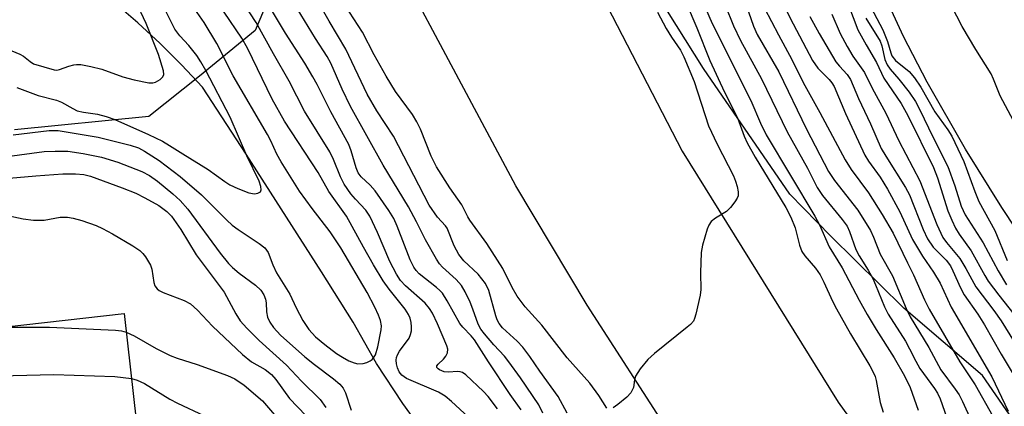
# Model space of a CAD drawing. Units: inches. Extents: x 1267761 to 1273761, y 489454 to 493454.
# Drawn here: x 1271171 to 1271367, y 490135 to 490212 of the extents above; entities that cross this region are included whole.
import ezdxf

# ---------------------------------------------------------------- set-up
doc = ezdxf.new("R2010")
doc.units = ezdxf.units.IN
doc.header["$MEASUREMENT"] = 0
for name, color, linetype in [('BLDG-Footprint', 5, 'Continuous'), ('HYDRO-Canal', 164, 'Continuous'), ('HYDRO-Single Line Stream', 4, 'Continuous'), ('NTRL-Trees', 3, 'Continuous'), ('TRANS-Road', 130, 'Continuous'), ('Undefined', 1, 'Continuous')]:
    doc.layers.add(name, color=color, linetype=linetype)

msp = doc.modelspace()

# ---------------------------------------------------------------- linework, layer by layer
at = {"layer": 'BLDG-Footprint', "elevation": 292.41}
msp.add_lwpolyline([(1271191.96, 490153.88), (1271195.61, 490121.49), (1271182.11, 490119.97), (1271170.12, 490118.62), (1271153.67, 490116.77), (1271153.14, 490121.54), (1271142.62, 490120.35), (1271143.1, 490116.14), (1271124.98, 490114.1), (1271120.3, 490113.57), (1271116.67, 490145.76), (1271141.86, 490148.6), (1271142.19, 490145.69), (1271152.95, 490146.91), (1271152.66, 490149.45)], close=True, dxfattribs=at)
at = {"layer": 'HYDRO-Canal'}
msp.add_lwpolyline([(1271377.1, 490158.28), (1271366.12, 490174.91), (1271358.89, 490186.48), (1271351.29, 490199.78), (1271346.62, 490208.86), (1271340.25, 490222.67), (1271338.51, 490229), (1271336.99, 490235.39), (1271334, 490251.18)], dxfattribs=at)
at = {"layer": 'HYDRO-Single Line Stream'}
msp.add_lwpolyline([(1271262.52, 490120.05), (1271250.05, 490132.15), (1271247.24, 490135.99), (1271242.02, 490143.94), (1271237.42, 490152.13), (1271231.12, 490162.13), (1271216.19, 490185.51), (1271207.48, 490198.83), (1271203.35, 490203.22), (1271199.07, 490207.47), (1271194.65, 490211.57), (1271190.01, 490215.57), (1271172.53, 490232.32), (1271160.49, 490244.34), (1271143.12, 490262.45), (1271138.13, 490268), (1271131.68, 490271.54), (1271020.75, 490281.85)], dxfattribs=at)
at = {"layer": 'NTRL-Trees'}
for points in [[(1271710.69, 489815.28), (1271646.67, 489850), (1271480.33, 489970.21), (1271362.26, 490141.56), (1271346.69, 490154.93), (1271332.17, 490169.25), (1271324.07, 490177.59), (1271306.88, 490202.53), (1271294.09, 490223.01), (1271278.33, 490247.14), (1271264.2, 490274.11), (1271262.28, 490286.33), (1271274.03, 490288.6), (1271281.36, 490287.47), (1271293.67, 490285.78), (1271312.82, 490285.44), (1271349.36, 490266.67), (1271381.92, 490268.84), (1271409.04, 490281.86), (1271427.29, 490314.53), (1271449.25, 490318.28), (1271455.62, 490319.62), (1271608.58, 490303), (1271850.88, 490289.54)], [(1271168.15, 490318.02), (1271177.38, 490316.43), (1271183.67, 490313.28), (1271190.21, 490307.65), (1271205.25, 490268.16), (1271224.57, 490225.73), (1271217.93, 490210.06), (1271206.89, 490201.02), (1271196.85, 490192.99), (1271170.2, 490190.37)]]:
    msp.add_lwpolyline(points, dxfattribs=at)
at = {"layer": 'TRANS-Road'}
msp.add_lwpolyline([(1271337.4, 490131.07), (1271335.72, 490129.78), (1271313.6, 490115.44), (1271310.53, 490120.07), (1271300.29, 490129.96), (1271283.81, 490155.54), (1271269.68, 490179.22), (1271234.67, 490244.82), (1271205.3, 490304.72), (1271242.05, 490303.53), (1271302.66, 490186.11), (1271333.6, 490136.25)], close=True, dxfattribs=at)
at = {"layer": 'Undefined'}
for points, elevation in [([(1271266.06, 490134.96), (1271264.2, 490137.37), (1271263.25, 490138.39), (1271259.78, 490141.71), (1271259.12, 490142.13), (1271258.65, 490142.3), (1271258.15, 490142.34), (1271256.27, 490142.2), (1271255.47, 490142.31), (1271254.52, 490142.68), (1271254.23, 490142.87), (1271254.02, 490143.14), (1271254.02, 490143.46), (1271254.25, 490143.83), (1271255.29, 490144.78), (1271255.78, 490145.41), (1271256.12, 490146.09), (1271256.19, 490146.78), (1271255.98, 490147.45), (1271254.16, 490151.8), (1271253.12, 490153.91), (1271252.51, 490154.87), (1271251.65, 490155.9), (1271247.77, 490159.34), (1271246.8, 490160.43), (1271245.96, 490161.66), (1271244.66, 490164.21), (1271242.25, 490169.97), (1271240.72, 490173.22), (1271239.89, 490174.37), (1271237.83, 490176.56), (1271236.93, 490177.63), (1271235.62, 490179.54), (1271234.88, 490181), (1271233.52, 490184.45), (1271232.78, 490185.94), (1271227.72, 490194.04), (1271224.72, 490200), (1271221.58, 490205.43), (1271218.15, 490211.63), (1271211.99, 490221.09)], 286), ([(1271368.41, 490192.14), (1271365.79, 490197.11), (1271364.48, 490200.4), (1271363.98, 490201.47), (1271360.95, 490206.26), (1271358.24, 490210.86), (1271352.91, 490221.29)], 272), ([(1271260.31, 490133.32), (1271256.93, 490136.42), (1271255.64, 490137.48), (1271254.34, 490138.23), (1271247.97, 490141), (1271247.04, 490141.64), (1271246.51, 490142.31), (1271246.18, 490143.06), (1271245.98, 490143.85), (1271245.91, 490144.64), (1271245.98, 490145.15), (1271246.18, 490145.67), (1271246.61, 490146.41), (1271248.48, 490148.96), (1271248.79, 490149.68), (1271248.98, 490150.44), (1271249, 490151.25), (1271248.88, 490152.09), (1271248.68, 490152.92), (1271248.38, 490153.68), (1271247.69, 490154.74), (1271244.54, 490158.73), (1271243.38, 490160.37), (1271241.44, 490163.52), (1271239.42, 490167.03), (1271236.06, 490173.18), (1271232.58, 490178.11), (1271230.47, 490181.84), (1271223.8, 490192.08), (1271221.32, 490196.44), (1271216.44, 490206.52), (1271215.33, 490208.53), (1271208.3, 490218.94)], 284), ([(1271270.73, 490134.73), (1271268.57, 490137.82), (1271264.25, 490144.26), (1271261.47, 490148.66), (1271260.83, 490149.47), (1271259.15, 490151.13), (1271258.56, 490151.86), (1271256.03, 490156.4), (1271255.1, 490157.89), (1271254.61, 490158.47), (1271253.96, 490159.05), (1271250.47, 490161.76), (1271249.9, 490162.38), (1271249.43, 490163.04), (1271248.7, 490164.55), (1271246.13, 490171.24), (1271245.48, 490172.71), (1271244.47, 490174.35), (1271241.73, 490178.24), (1271240.76, 490179.34), (1271238.97, 490181), (1271238.41, 490181.77), (1271237.99, 490182.79), (1271237, 490186.2), (1271236.51, 490187.42), (1271232.95, 490193.89), (1271230.25, 490199.34), (1271229.42, 490200.86), (1271227.79, 490203.57), (1271223.99, 490209.53), (1271218.86, 490218.07)], 288), ([(1271279.87, 490134.08), (1271278.07, 490137.39), (1271274.44, 490142.42), (1271272.47, 490145.31), (1271271.07, 490147.17), (1271269.93, 490148.4), (1271267.03, 490151.05), (1271266.35, 490151.9), (1271265.98, 490152.6), (1271265.69, 490153.41), (1271264.31, 490158.45), (1271263.65, 490159.86), (1271262.23, 490161.71), (1271259.33, 490164.33), (1271258.38, 490165.56), (1271257.45, 490167.34), (1271256.03, 490170.83), (1271255.72, 490171.27), (1271254.14, 490172.99), (1271252.45, 490175.41), (1271245.38, 490189.06), (1271242.11, 490194.14), (1271240.14, 490197.45), (1271235.91, 490206.38), (1271232.6, 490211.89), (1271228.27, 490219.62)], 292), ([(1271305.37, 490219.02), (1271308.6, 490211.43), (1271316.27, 490196.16), (1271318.23, 490191.65), (1271319.32, 490189.34), (1271329.02, 490173.18), (1271329.94, 490171.45), (1271331.83, 490167.11), (1271334.42, 490162.91), (1271337.79, 490156.53), (1271339.4, 490153.69), (1271341.17, 490150.72), (1271344.74, 490145.06), (1271346.78, 490141.5), (1271347.93, 490139.19), (1271349.52, 490134.68)], 290), ([(1271321.08, 490218.59), (1271324.7, 490211.36), (1271328.54, 490204.07), (1271329.6, 490202.56), (1271331.83, 490200.33), (1271332.36, 490199.67), (1271332.82, 490198.96), (1271335.06, 490193.58), (1271338.93, 490185.3), (1271339.68, 490184.12), (1271341.94, 490180.96), (1271343.44, 490178.56), (1271345.87, 490174.03), (1271348.4, 490168.54), (1271350.35, 490165.28), (1271352.56, 490162.07), (1271353.9, 490159.91), (1271356.03, 490155.12), (1271364.11, 490141.29), (1271367.38, 490134.47)], 282), ([(1271337.74, 490219.24), (1271342.5, 490210.17), (1271343.44, 490207.86), (1271344.06, 490205.65), (1271344.29, 490205.05), (1271345.04, 490204.13), (1271347.7, 490201.91), (1271348.8, 490200.68), (1271350.04, 490198.78), (1271352.78, 490193.9), (1271355.38, 490190.31), (1271356.16, 490189.06), (1271358.57, 490184.07), (1271360.73, 490178.07), (1271361.52, 490176.14), (1271364.72, 490170.38), (1271367.19, 490164.37)], 272), ([(1271169.92, 490189.37), (1271177.05, 490190.23), (1271178.85, 490190.22), (1271186.77, 490188.86), (1271193.13, 490187.29), (1271194.79, 490186.77), (1271196.02, 490186.13), (1271198.91, 490184.22), (1271203.05, 490181.1), (1271207.27, 490177.44), (1271212.31, 490172.38), (1271213.37, 490171.39), (1271214.56, 490170.53), (1271218.75, 490167.8), (1271219.86, 490166.91), (1271220.23, 490166.46), (1271220.51, 490165.96), (1271221.48, 490163.51), (1271222.19, 490161.95), (1271224.82, 490157.74), (1271226.06, 490154.99), (1271227.39, 490152.48), (1271228.61, 490150.67), (1271229.92, 490149.24), (1271231.74, 490147.75), (1271234.11, 490145.96), (1271235.27, 490145.19), (1271236.52, 490144.49), (1271237.56, 490144.05), (1271238.34, 490143.9), (1271239.39, 490143.92), (1271240.11, 490144.12), (1271240.78, 490144.45), (1271241.15, 490144.74), (1271241.45, 490145.08), (1271241.8, 490145.69), (1271242.28, 490147.28), (1271242.97, 490150.64), (1271243.02, 490151.45), (1271242.85, 490152.47), (1271242.45, 490153.56), (1271241.72, 490155.16), (1271240.15, 490158.07), (1271234.94, 490166.89), (1271232.8, 490170.08), (1271229.24, 490174.75), (1271226.73, 490178.19), (1271223.08, 490183.97), (1271222.23, 490185.51), (1271221.06, 490188.13), (1271220.41, 490189.4), (1271213.6, 490201.06), (1271210.33, 490207.51), (1271207.83, 490211.67), (1271204.11, 490217.03)], 282), ([(1271170.65, 490198.73), (1271174.89, 490197.17), (1271178.52, 490196.24), (1271179.55, 490195.8), (1271181.74, 490194.55), (1271182.62, 490194.14), (1271183.88, 490193.82), (1271186.69, 490193.48), (1271188.41, 490193.01), (1271190.07, 490192.38), (1271196.77, 490189.43), (1271199.54, 490188.06), (1271200.98, 490187.25), (1271203.59, 490185.54), (1271208.64, 490182.48), (1271211.94, 490180.06), (1271212.94, 490179.4), (1271214.52, 490178.68), (1271216.72, 490177.86), (1271217.81, 490177.65), (1271218.48, 490177.76), (1271219, 490178.06), (1271219.16, 490178.4), (1271219.09, 490179.11), (1271218.71, 490180.17), (1271216.31, 490185.15), (1271213.02, 490192.88), (1271208.18, 490202.09), (1271207.19, 490203.87), (1271206.4, 490205.07), (1271204.78, 490207.07), (1271202.98, 490208.98), (1271202.04, 490210.32), (1271199.04, 490216.37)], 280), ([(1271169.65, 490205.99), (1271171.23, 490205.38), (1271171.95, 490204.96), (1271173.27, 490203.88), (1271173.97, 490203.45), (1271178.07, 490202.22), (1271178.62, 490202.19), (1271179.14, 490202.29), (1271180.95, 490202.98), (1271181.99, 490203.26), (1271182.52, 490203.33), (1271183.35, 490203.28), (1271185.31, 490202.91), (1271187.53, 490202.38), (1271191.67, 490200.87), (1271193.94, 490200.25), (1271196.83, 490199.67), (1271197.67, 490199.67), (1271198.18, 490199.82), (1271199.12, 490200.35), (1271199.64, 490200.87), (1271199.8, 490201.3), (1271199.76, 490202.04), (1271198.79, 490205.3), (1271196.33, 490211.45), (1271194.25, 490215.8)], 278), ([(1271275, 490134.11), (1271274.22, 490135.75), (1271270.6, 490141.13), (1271268.31, 490144.27), (1271267.39, 490145.41), (1271265.3, 490147.67), (1271263.44, 490149.83), (1271262.73, 490150.78), (1271262.22, 490151.78), (1271261.15, 490154.76), (1271260.59, 490156.1), (1271259.6, 490158.2), (1271258.88, 490159.4), (1271257.82, 490160.62), (1271255.1, 490163.04), (1271254.54, 490163.71), (1271253.91, 490164.68), (1271251.74, 490168.49), (1271249.98, 490172.06), (1271248.36, 490175.08), (1271243.35, 490183.32), (1271236.87, 490194.99), (1271235.19, 490198.38), (1271232.96, 490203.55), (1271232.25, 490204.92), (1271229.93, 490208.47), (1271226.31, 490214.42)], 290), ([(1271287.72, 490135.08), (1271286.13, 490137.6), (1271284.38, 490140.04), (1271279.86, 490145.04), (1271274.83, 490151.56), (1271271.55, 490155.17), (1271269.91, 490157.32), (1271268.93, 490159.06), (1271267.11, 490162.8), (1271263.91, 490167.78), (1271260.53, 490172.38), (1271260.13, 490173.05), (1271258.97, 490175.42), (1271256.59, 490178.83), (1271253.92, 490183.01), (1271252.86, 490185.12), (1271250.74, 490190.45), (1271250.02, 490191.95), (1271249.14, 490193.36), (1271245.8, 490197.94), (1271243.92, 490201), (1271241.58, 490205.22), (1271239.25, 490209.71), (1271235.84, 490215.03)], 294), ([(1271303.47, 490215.53), (1271305.56, 490210.6), (1271308.19, 490204.07), (1271311.06, 490197.84), (1271313.66, 490192.7), (1271314.98, 490189.07), (1271315.56, 490187.73), (1271317.13, 490184.92), (1271323.23, 490174.9), (1271324.27, 490172.99), (1271325.07, 490170.9), (1271325.93, 490167.47), (1271326.41, 490166.18), (1271327, 490165.32), (1271329.12, 490162.86), (1271330.04, 490161.54), (1271330.81, 490160.08), (1271332.53, 490156.33), (1271333.33, 490154.8), (1271336.09, 490149.82), (1271339.89, 490143.5), (1271340.59, 490142.2), (1271340.95, 490141.39), (1271341.2, 490140.55), (1271341.98, 490136.23), (1271342.55, 490134.3)], 292), ([(1271311.22, 490215.09), (1271312.85, 490211), (1271314.24, 490208.05), (1271318.42, 490200.46), (1271323.5, 490189.91), (1271327.57, 490182.7), (1271329.49, 490178.86), (1271330.52, 490177.31), (1271334.45, 490172.55), (1271335.4, 490171.2), (1271335.88, 490170.12), (1271337.12, 490166.59), (1271337.82, 490165.29), (1271339.58, 490162.5), (1271340.49, 490160.84), (1271341.07, 490159.55), (1271342.81, 490155.21), (1271343.52, 490153.77), (1271346.97, 490148.35), (1271347.81, 490146.84), (1271349.02, 490144.38), (1271349.84, 490142.94), (1271352.76, 490138.97), (1271353.36, 490138.05), (1271353.89, 490136.92), (1271355.22, 490133.13)], 288), ([(1271315.4, 490215.08), (1271316.85, 490210.93), (1271317.57, 490209.26), (1271321.84, 490201.87), (1271327.37, 490190.44), (1271331.74, 490182.09), (1271332.89, 490180.26), (1271337.53, 490174.42), (1271340.07, 490170.37), (1271340.67, 490169.03), (1271341.94, 490165.62), (1271344.4, 490161.35), (1271347.12, 490154.87), (1271347.94, 490153.21), (1271351.65, 490147.14), (1271353.97, 490142.69), (1271356.87, 490138.85), (1271357.64, 490137.7), (1271358.31, 490136.41), (1271360.04, 490132.63)], 286), ([(1271319, 490214.51), (1271321.77, 490209.2), (1271324.42, 490204.33), (1271326.66, 490199.76), (1271329.97, 490193.78), (1271335.01, 490184.39), (1271336.23, 490182.45), (1271339.68, 490177.8), (1271342.39, 490173.51), (1271344.55, 490169.85), (1271347.37, 490163.95), (1271348.61, 490161.54), (1271350.75, 490156.58), (1271351.68, 490154.73), (1271357.78, 490144.28), (1271360.83, 490139.73), (1271364.33, 490133.52)], 284), ([(1271335.68, 490215.09), (1271337.56, 490210.22), (1271339.18, 490207.22), (1271341.26, 490203.69), (1271342.67, 490200.6), (1271346.13, 490195.54), (1271347.47, 490193.17), (1271352.56, 490182.86), (1271353.32, 490180.82), (1271355.42, 490174.28), (1271356.18, 490172.39), (1271356.91, 490170.82), (1271357.67, 490169.61), (1271360, 490166.3), (1271362.71, 490161.43), (1271363.41, 490160.31), (1271365.49, 490157.54), (1271368.5, 490153.75)], 276), ([(1271297.8, 490213.73), (1271299.52, 490210.46), (1271300.57, 490208.75), (1271302.35, 490206.13), (1271303.02, 490204.83), (1271305.07, 490199.94), (1271307.9, 490191.11), (1271309.59, 490187.52), (1271312.84, 490181.19), (1271313.29, 490180.16), (1271313.61, 490179.1), (1271313.81, 490178.03), (1271313.78, 490177.26), (1271313.6, 490176.76), (1271313.16, 490176.05), (1271312.27, 490174.92), (1271311.47, 490174.11), (1271309.29, 490172.82), (1271308.4, 490172.12), (1271307.94, 490171.42), (1271307.62, 490170.6), (1271306.71, 490167.43), (1271306.46, 490165.98), (1271306.31, 490161.95), (1271306.36, 490158.63), (1271306.26, 490157.5), (1271305.42, 490153.71), (1271305.15, 490152.88), (1271304.9, 490152.37), (1271304.35, 490151.72), (1271303.69, 490151.13), (1271297.19, 490145.94), (1271295.86, 490144.77), (1271294.37, 490142.92), (1271293.43, 490141.45), (1271293.19, 490140.69), (1271293.01, 490139.2), (1271292.72, 490138.53), (1271292.46, 490138.11), (1271291.68, 490137.29), (1271289.9, 490135.8), (1271289.01, 490135.13)], 294), ([(1271328.02, 490212.84), (1271329.83, 490209.47), (1271333.19, 490203.87), (1271333.87, 490203), (1271335.43, 490201.33), (1271336.09, 490200.35), (1271337.66, 490196.55), (1271340.03, 490191.53), (1271342.19, 490186.65), (1271343.09, 490185.09), (1271346.98, 490178.9), (1271347.79, 490177.42), (1271350.52, 490170.54), (1271351.37, 490168.7), (1271352.51, 490167.04), (1271355.07, 490164.44), (1271355.9, 490163.35), (1271356.4, 490162.37), (1271357.88, 490158.98), (1271358.6, 490157.58), (1271361.32, 490153.74), (1271362.68, 490151.59), (1271366, 490145.77), (1271368.18, 490142.17)], 280), ([(1271332.39, 490213.31), (1271334.06, 490209.49), (1271335.4, 490206.88), (1271336.56, 490204.98), (1271338.84, 490201.71), (1271340.36, 490198.63), (1271343.12, 490193.62), (1271345.69, 490188.16), (1271349.83, 490180.2), (1271353.24, 490171.51), (1271354.43, 490168.98), (1271355.1, 490167.97), (1271357.77, 490164.8), (1271358.99, 490162.78), (1271360.97, 490159.14), (1271364.5, 490154.5), (1271366, 490152.4), (1271371.66, 490143.23)], 278), ([(1271339.11, 490212.49), (1271341.95, 490207.95), (1271342.28, 490207.04), (1271342.92, 490204.27), (1271343.34, 490203.27), (1271343.98, 490202.35), (1271345.69, 490200.37), (1271347.69, 490197.84), (1271348.95, 490195.95), (1271349.85, 490194.32), (1271352.39, 490188.92), (1271355.42, 490183.04), (1271356.8, 490179.25), (1271358.05, 490175.17), (1271358.8, 490173.47), (1271362.39, 490167.91), (1271365.35, 490162.36), (1271367.06, 490159.57)], 274), ([(1271163.77, 490184.41), (1271176.1, 490186.03), (1271178.24, 490186.13), (1271180.78, 490186.07), (1271183.83, 490185.64), (1271187.43, 490184.89), (1271190.67, 490183.9), (1271195.49, 490182.05), (1271196.97, 490181.26), (1271198.54, 490180.17), (1271201.6, 490177.66), (1271203.06, 490176.32), (1271204.57, 490174.61), (1271211.01, 490165.83), (1271212.64, 490163.8), (1271213.44, 490162.99), (1271214.75, 490161.86), (1271218.01, 490159.49), (1271219.07, 490158.51), (1271219.69, 490157.58), (1271220.03, 490156.71), (1271220.15, 490155.97), (1271220.18, 490154.19), (1271220.4, 490153.13), (1271220.86, 490152.15), (1271221.57, 490151.08), (1271222.97, 490149.6), (1271227.81, 490145.29), (1271229.73, 490143.73), (1271233.51, 490140.92), (1271234.73, 490139.83), (1271235.39, 490139.03), (1271235.89, 490138.12), (1271236.98, 490134.69)], 284), ([(1271167.62, 490180.61), (1271174.41, 490181.23), (1271179.77, 490181.6), (1271182.33, 490181.63), (1271183.92, 490181.44), (1271185.27, 490181.12), (1271191.59, 490178.81), (1271194.25, 490177.75), (1271196.06, 490176.87), (1271198.82, 490175.29), (1271200.44, 490174.1), (1271201.34, 490173.2), (1271203.2, 490170.53), (1271206.27, 490165.53), (1271211.78, 490158.12), (1271214.14, 490153.78), (1271215, 490152.43), (1271216.27, 490150.98), (1271218.72, 490148.48), (1271224.16, 490143.61), (1271227.15, 490140.41), (1271230.82, 490136.78), (1271231.94, 490135.21)], 286), ([(1271167.59, 490173.58), (1271171.89, 490172.65), (1271173.96, 490172.43), (1271176.05, 490172.4), (1271179.28, 490172.97), (1271180.69, 490173), (1271181.83, 490172.79), (1271183.53, 490172.34), (1271186.42, 490171.33), (1271187.68, 490170.75), (1271189.67, 490169.69), (1271193.67, 490167.34), (1271195.09, 490166.39), (1271195.68, 490165.8), (1271196.19, 490165.14), (1271197.18, 490163.46), (1271197.43, 490162.65), (1271197.81, 490160.06), (1271198.07, 490159.35), (1271198.49, 490158.78), (1271198.92, 490158.45), (1271199.68, 490158.07), (1271203.84, 490156.48), (1271205.11, 490155.81), (1271206.5, 490154.56), (1271209.49, 490151.39), (1271215.46, 490145.7), (1271217.24, 490144.31), (1271219.91, 490142.73), (1271221.16, 490141.75), (1271222.03, 490140.76), (1271224.73, 490137.03), (1271228.01, 490133.59)], 288), ([(1271167.99, 490151.18), (1271177.12, 490151.17), (1271190.23, 490150.57), (1271191.41, 490150.42), (1271192.38, 490150.14)], 290), ([(1271192.38, 490150.14), (1271193.96, 490149.45), (1271198.28, 490146.94), (1271201.06, 490145.53), (1271202.5, 490145), (1271206.44, 490143.74), (1271212.48, 490141.59), (1271213.93, 490140.88), (1271215.74, 490139.65), (1271219.42, 490136.55), (1271221.81, 490133.74)], 290), ([(1271117.43, 490139.02), (1271119.1, 490140.85), (1271119.61, 490141.15), (1271120.08, 490141.25), (1271120.61, 490141.21), (1271121.42, 490141.01), (1271125.57, 490139.64), (1271126.97, 490139.29), (1271132.19, 490138.75), (1271134.22, 490138.62), (1271135.58, 490138.76), (1271136.93, 490139.07), (1271143.96, 490141.43), (1271145.96, 490141.77), (1271147.41, 490141.9), (1271164.5, 490141.46), (1271178, 490141.79), (1271190.12, 490141.36), (1271193.42, 490140.97)], 292), ([(1271193.42, 490140.97), (1271194.52, 490140.66), (1271195.96, 490139.99), (1271201, 490136.88), (1271202.56, 490136.08), (1271207.87, 490133.57)], 292)]:
    msp.add_lwpolyline(points, dxfattribs=dict(at, elevation=elevation))

doc.saveas('drawing.dxf')
